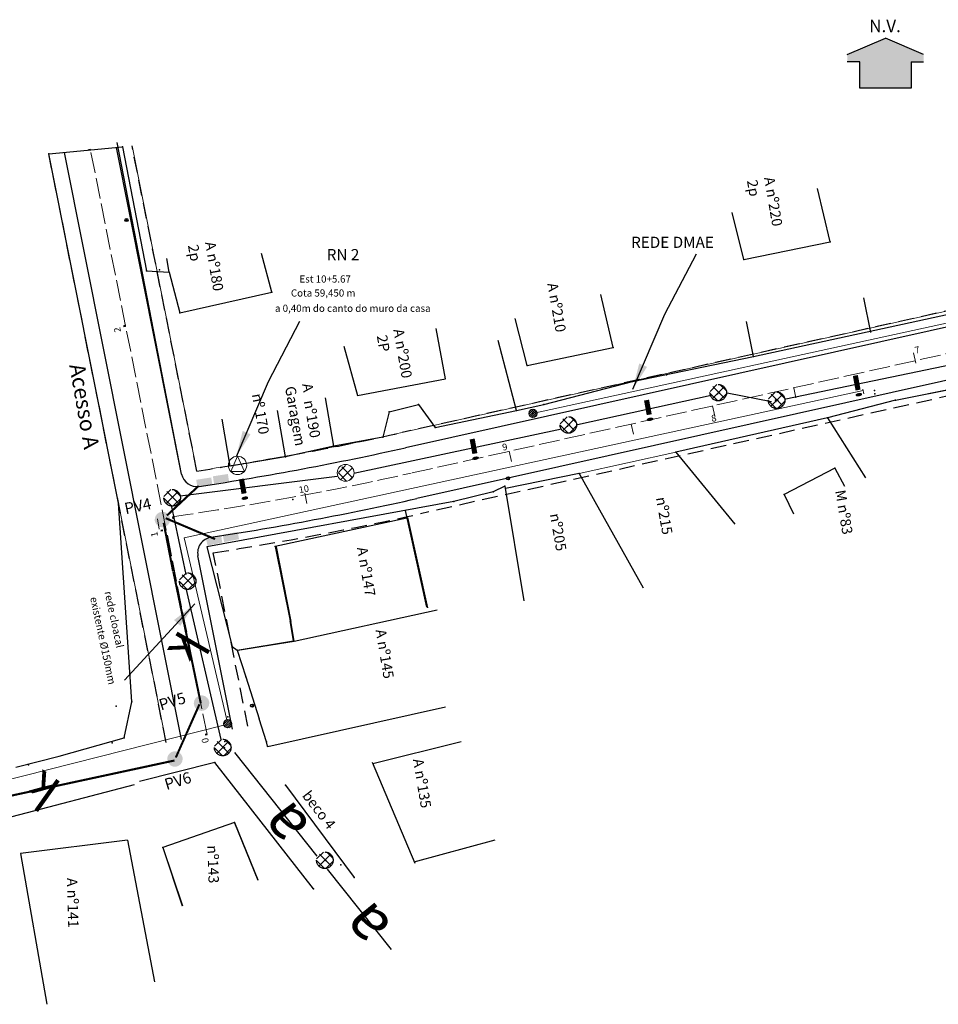
# Model space of a CAD drawing. Units: millimetres. Extents: x -3379 to -1363, y -6339 to -5449.
# Drawn here: x -3100 to -3012, y -6188 to -6093 of the extents above; entities that cross this region are included whole.
import ezdxf
from ezdxf.enums import TextEntityAlignment as Align

# ---------------------------------------------------------------- set-up
doc = ezdxf.new("R2010")
doc.units = ezdxf.units.MM
for name, pattern in [('ACAD_ISO03W100', [30, 12, -18]), ('DASHED2', [0.375, 0.25, -0.125]), ('LIN0', [0]), ('LIN1', [2.5, 2, -0.5])]:
    doc.linetypes.add(name, pattern=pattern)
doc.layers.get('0').update_dxf_attribs({"color": 8})
for name, color, linetype in [('agua', 3, 'A_LINE'), ('CASA', 7, 'Continuous'), ('ESGOTO', 7, 'ESGOTO'), ('GRADE', 8, 'GRADE'), ('muro', 8, 'MURO1'), ('PV - PROJETADO', 7, 'Continuous'), ('REDEENVELOPADA', 7, 'TRACKS'), ('TG', 7, 'LIN0')]:
    doc.layers.add(name, color=color, linetype=linetype)
for name, color, linetype, lineweight in [('ALINHAMENTO DE PROJETO', 8, 'DASHED2', 30), ('CERCA DE ARAME', 7, 'CERCA_ARAME', 9), ('CERCA DE TELA', 8, 'CERCA_ARAME', 9), ('COTAS', 7, 'Continuous', 9), ('Eixo PROJ', 7, 'DASHED2', 40), ('MEIO FIO PROJ', 8, 'Continuous', 30), ('PVCRT', 7, 'Continuous', 20), ('REDEAGUA', 7, 'A_LINE', 13), ('REDEPROJ', 7, 'Continuous', 9)]:
    doc.layers.add(name, color=color, linetype=linetype, lineweight=lineweight)
doc.styles.add('ETAS', font='symath.shx')
doc.styles.add('ROMANS', font='romans')
doc.styles.add('SANSSERIFBOLD', font='AVGARDN.TTF')
doc.styles.add('SETAS II', font='syastro.shx')
doc.styles.add('T.N.ROMANS', font='ARIAL.TTF')
doc.styles.add('WING', font='WINGDNG3.TTF')
doc.linetypes.add('A_LINE', pattern='A,0.25,-0.2,["A",Standard,S=0.1,R=0,X=-0.1,Y=-0.05],-0.25', length=0.7)
doc.linetypes.add('CERCA_ARAME', pattern='A,0.5,0,["X",Standard,S=0.1,R=0,X=-0.1,Y=-0.05],-0.00125', length=0.50125)
doc.linetypes.add('Econv_LINE', pattern='A,0.25,-0.2,["E",Standard,S=0.1,R=0,X=-0.1,Y=-0.05],-0.25', length=0.7)
doc.linetypes.add('ESGOTO', pattern='A,0.5,-0.2,["e",Standard,S=0.1,R=0,X=-0.1,Y=-0.05],-0.25', length=0.95)
doc.linetypes.add('GRADE', pattern='A,0.25,-0.1,[133,ltypeshp.shx,S=0.1,R=0,X=-0.1,Y=0],-0.1,1', length=1.45)
doc.linetypes.add('MURO1', pattern='A,0.5,0,["|",Standard,S=0.05,R=2,X=-0.1,Y=-0.05],-0.00125', length=0.50125)
doc.linetypes.add('TRACKS', pattern='A,0.15,[130,ltypeshp.shx,S=0.25,R=0,X=0,Y=0],0.15', length=0.3)
doc.dimstyles.new('ISO-25', dxfattribs={"dimtxt": 2.5, "dimasz": 2.5, "dimexe": 1.25, "dimexo": 0.625, "dimtad": 1, "dimtxsty": 'Standard', "dimcen": 2.5, "dimadec": 0, "dimazin": 0, "dimtfac": 1, "dimtmove": 0, "dimatfit": 3, "dimfxl": 0, "dimarcsym": 0})

# ---------------------------------------------------------------- blocks, each defined once
blk = doc.blocks.new('A$C45117FD3')
at = {"layer": 'REDEPROJ', "color": 7, "linetype": 'DASHED2', "ltscale": 5, "style": 'WING'}
blk.add_text('k', height=3.318, rotation=182.39009, dxfattribs=at).set_placement((1.99, 2.716), align=Align.MIDDLE_CENTER)

msp = doc.modelspace()

# ---------------------------------------------------------------- hatches: boundary and pattern name
at = {"linetype": 'Continuous'}
msp.add_hatch(color=7, dxfattribs=at).paths.add_polyline_path([(-3014.261, -6099.716), (-3014.261, -6097.196), (-3013.059, -6097.196), (-3013.059, -6096.477), (-3016.724, -6094.917), (-3020.388, -6096.477), (-3020.388, -6097.196), (-3019.187, -6097.196), (-3019.187, -6099.716)])
msp.add_hatch(color=7, dxfattribs=at).paths.add_polyline_path([(-3014.261, -6099.716), (-3014.261, -6097.196), (-3013.059, -6097.196), (-3013.059, -6096.477), (-3016.724, -6094.917), (-3020.388, -6096.477), (-3020.388, -6097.196), (-3019.187, -6097.196), (-3019.187, -6099.716)])
h = msp.add_hatch()
h.set_pattern_fill('ANSI31', scale=0.0448, style=0)
h.set_pattern_definition([(45, (-3015.5369, -9072.73414), (-0.1005788686, 0.1005788686), [])])
h.paths.add_polyline_path([(-3050.191, -6130.967, 1), (-3050.995, -6130.967, 1)])
h = msp.add_hatch()
h.set_pattern_fill('ANSI31', scale=0.0448, style=0)
h.set_pattern_definition([(45, (-3044.85505, -9102.54915), (-0.1005788686, 0.1005788686), [])])
h.paths.add_polyline_path([(-3079.509, -6160.782, 1), (-3080.313, -6160.782, 1)])
at = {"layer": 'REDEAGUA', "linetype": 'Continuous'}
h = msp.add_hatch(dxfattribs=at)
h.set_pattern_fill('ANSI37', scale=0.2, style=0)
h.set_pattern_definition([(45, (51.51375, 33.7649), (-0.449012806, 0.449012806), []), (135, (51.51375, 33.7649), (-0.449012806, -0.449012806), [])])
edge = h.paths.add_edge_path()
edge.add_arc((-3032.785, -6128.976), 0.795, 0, 360)
h = msp.add_hatch(dxfattribs=at)
h.set_pattern_fill('ANSI37', scale=0.2, style=0)
h.set_pattern_definition([(45, (57.1181, 33.0394), (-0.449012806, 0.449012806), []), (135, (57.1181, 33.0394), (-0.449012806, -0.449012806), [])])
edge = h.paths.add_edge_path()
edge.add_arc((-3027.181, -6129.701), 0.795, 0, 360)
h = msp.add_hatch(dxfattribs=at)
h.set_pattern_fill('ANSI37', scale=0.2, style=0)
h.set_pattern_definition([(45, (37.11267, 30.6674), (-0.449012806, 0.449012806), []), (135, (37.11267, 30.6674), (-0.449012806, -0.449012806), [])])
edge = h.paths.add_edge_path()
edge.add_arc((-3047.187, -6132.073), 0.795, 0, 360)
h = msp.add_hatch(dxfattribs=at)
h.set_pattern_fill('ANSI37', scale=0.2, style=0)
h.set_pattern_definition([(45, (4.20376, 0.8895), (-0.449012806, 0.449012806), []), (135, (4.20376, 0.8895), (-0.449012806, -0.449012806), [])])
edge = h.paths.add_edge_path()
edge.add_arc((-3068.533, -6136.724), 0.745, 0, 360)
h = msp.add_hatch(dxfattribs=at)
h.set_pattern_fill('ANSI37', scale=0.2, style=0)
h.set_pattern_definition([(45, (-0.95346, 23.6707), (-0.449012806, 0.449012806), []), (135, (-0.95346, 23.6707), (-0.449012806, -0.449012806), [])])
edge = h.paths.add_edge_path()
edge.add_arc((-3085.253, -6139.07), 0.795, 0, 360)
h = msp.add_hatch(dxfattribs=at)
h.set_pattern_fill('ANSI37', scale=0.2, style=0)
h.set_pattern_definition([(45, (0.53175, 15.6636), (-0.449012806, 0.449012806), []), (135, (0.53175, 15.6636), (-0.449012806, -0.449012806), [])])
edge = h.paths.add_edge_path()
edge.add_arc((-3083.768, -6147.077), 0.795, 0, 360)
h = msp.add_hatch(dxfattribs=at)
h.set_pattern_fill('ANSI37', scale=0.2, style=0)
h.set_pattern_definition([(45, (3.9059, -0.32365), (-0.449012806, 0.449012806), []), (135, (3.9059, -0.32365), (-0.449012806, -0.449012806), [])])
edge = h.paths.add_edge_path()
edge.add_arc((-3080.393, -6163.064), 0.795, 0, 360)
h = msp.add_hatch(dxfattribs=at)
h.set_pattern_fill('ANSI37', scale=0.2, style=0)
h.set_pattern_definition([(45, (13.7147, -11.15075), (-0.449012806, 0.449012806), []), (135, (13.7147, -11.15075), (-0.449012806, -0.449012806), [])])
edge = h.paths.add_edge_path()
edge.add_arc((-3070.585, -6173.891), 0.795, 0, 360)
at = {"layer": 'REDEPROJ'}
for points in [[(-3081.499, -6137.118), (-3082.94, -6137.342), (-3082.831, -6138.041), (-3081.545, -6137.841, 0.000132), (-3081.391, -6137.812)], [(-3079.897, -6136.784), (-3081.338, -6137.008), (-3081.229, -6137.708), (-3079.943, -6137.508, 0.000132), (-3079.789, -6137.479)], [(-3080.392, -6142.633), (-3080.256, -6143.328), (-3078.825, -6143.048), (-3078.961, -6142.353)], [(-3081.994, -6142.966), (-3081.858, -6143.661), (-3080.427, -6143.381), (-3080.563, -6142.686)]]:
    msp.add_hatch(color=7, dxfattribs=at).paths.add_polyline_path(points)
h = msp.add_hatch(color=7, dxfattribs=at)
h.paths.add_polyline_path([(-3086.927, -6141.161, 0.045952), (-3086.915, -6141.297, 0.001241), (-3085.451, -6141.023, 0.910998)])
h.paths.add_polyline_path([(-3086.183, -6141.161, -0.00062), (-3086.915, -6141.297, 0.414577), (-3086.046, -6141.893)])
h.paths.add_polyline_path([(-3085.438, -6141.161, 0.046573), (-3085.451, -6141.023, -0.00062), (-3086.183, -6141.161), (-3086.046, -6141.893, 0.361033)])
h = msp.add_hatch(color=7, dxfattribs=at)
h.paths.add_polyline_path([(-3083.172, -6158.798, 0.045952), (-3083.16, -6158.934, 0.001241), (-3081.696, -6158.66, 0.910998)])
h.paths.add_polyline_path([(-3082.428, -6158.798, -0.00062), (-3083.16, -6158.934, 0.414577), (-3082.291, -6159.53)])
h.paths.add_polyline_path([(-3081.683, -6158.798, 0.046573), (-3081.696, -6158.66, -0.00062), (-3082.428, -6158.798), (-3082.291, -6159.53, 0.361033)])
h = msp.add_hatch(color=7, dxfattribs=at)
h.paths.add_polyline_path([(-3085.729, -6164.163, 0.045952), (-3085.716, -6164.299, 0.001241), (-3084.253, -6164.025, 0.910998)])
h.paths.add_polyline_path([(-3084.984, -6164.163, -0.00062), (-3085.716, -6164.299, 0.414577), (-3084.847, -6164.895)])
h.paths.add_polyline_path([(-3084.24, -6164.163, 0.046573), (-3084.253, -6164.025, -0.00062), (-3084.984, -6164.163), (-3084.847, -6164.895, 0.361033)])

# ---------------------------------------------------------------- linework, layer by layer
at = {"color": 7, "linetype": 'Continuous'}
for p, q in [((-3020.388, -6096.477), (-3016.724, -6094.917)), ((-3020.388, -6096.477), (-3016.724, -6094.917)), ((-3013.059, -6096.477), (-3016.724, -6094.917)), ((-3013.059, -6096.477), (-3016.724, -6094.917)), ((-3019.187, -6097.196), (-3020.388, -6097.196)), ((-3019.187, -6097.196), (-3020.388, -6097.196)), ((-3014.261, -6097.196), (-3013.059, -6097.196)), ((-3014.261, -6097.196), (-3013.059, -6097.196))]:
    msp.add_line(p, q, dxfattribs=at)
at = {"color": 7}
for p, q in [((-3022.036, -6114.475), (-3023.248, -6109.365)), ((-3022.036, -6114.475), (-3023.248, -6109.365)), ((-3030.327, -6116.183), (-3031.455, -6111.681)), ((-3030.327, -6116.183), (-3031.455, -6111.681)), ((-3030.327, -6116.183), (-3022.036, -6114.475)), ((-3030.327, -6116.183), (-3022.036, -6114.475)), ((-3075.688, -6119.32), (-3076.663, -6115.594)), ((-3075.688, -6119.32), (-3076.663, -6115.594)), ((-3085.543, -6117.389), (-3085.753, -6116.094)), ((-3085.543, -6117.389), (-3085.753, -6116.094)), ((-3085.543, -6117.389), (-3084.511, -6121.301)), ((-3085.543, -6117.389), (-3084.511, -6121.301)), ((-3084.511, -6121.301), (-3075.688, -6119.32)), ((-3084.511, -6121.301), (-3075.688, -6119.32)), ((-3042.865, -6124.648), (-3044.077, -6119.538)), ((-3042.865, -6124.648), (-3044.077, -6119.538)), ((-3051.156, -6126.356), (-3052.284, -6121.854)), ((-3051.156, -6126.356), (-3052.284, -6121.854)), ((-3058.995, -6127.633), (-3059.901, -6122.804)), ((-3058.995, -6127.633), (-3059.901, -6122.804)), ((-3068.763, -6124.514), (-3067.454, -6129.242)), ((-3068.763, -6124.514), (-3067.454, -6129.242)), ((-3051.156, -6126.356), (-3042.865, -6124.648)), ((-3051.156, -6126.356), (-3042.865, -6124.648)), ((-3067.454, -6129.242), (-3058.995, -6127.633)), ((-3067.454, -6129.242), (-3058.995, -6127.633)), ((-3069.706, -6134.115), (-3070.529, -6129.454)), ((-3069.706, -6134.115), (-3070.529, -6129.454)), ((-3074.363, -6135.122), (-3075.121, -6130.675)), ((-3074.363, -6135.122), (-3075.121, -6130.675)), ((-3079.686, -6136.03), (-3080.453, -6131.53)), ((-3079.686, -6136.03), (-3080.453, -6131.53)), ((-3022.3, -6131.387), (-3018.623, -6137.144)), ((-3036.86, -6134.702), (-3031.192, -6141.6)), ((-3021.586, -6136.226), (-3026.459, -6138.761)), ((-3021.586, -6136.226), (-3026.459, -6138.761)), ((-3046.137, -6136.75), (-3053.238, -6138.19)), ((-3046.137, -6136.75), (-3040.013, -6147.728)), ((-3053.274, -6137.968), (-3051.45, -6148.977)), ((-3053.274, -6137.968), (-3051.45, -6148.977)), ((-3062.874, -6140.294), (-3060.812, -6149.57)), ((-3062.696, -6141.015), (-3075.346, -6143.75)), ((-3062.696, -6141.015), (-3075.346, -6143.75)), ((-3062.886, -6140.921), (-3062.741, -6140.896)), ((-3062.886, -6140.921), (-3062.741, -6140.896)), ((-3062.633, -6140.976), (-3060.733, -6149.656)), ((-3075.346, -6143.75), (-3073.922, -6150.906)), ((-3075.346, -6143.75), (-3073.922, -6150.906)), ((-3075.248, -6143.787), (-3073.848, -6150.947)), ((-3073.531, -6152.844), (-3059.789, -6149.83)), ((-3073.598, -6152.801), (-3073.922, -6150.906)), ((-3073.598, -6152.801), (-3073.922, -6150.906)), ((-3073.531, -6152.844), (-3073.848, -6150.947)), ((-3076.072, -6162.955), (-3058.988, -6159.138)), ((-3065.962, -6164.605), (-3057.488, -6162.475)), ((-3066.02, -6164.466), (-3061.947, -6174.172)), ((-3079.255, -6170.264), (-3086.138, -6172.676)), ((-3079.255, -6170.264), (-3086.138, -6172.676)), ((-3079.255, -6170.264), (-3077.017, -6175.758)), ((-3079.255, -6170.264), (-3077.017, -6175.758)), ((-3079.247, -6170.288), (-3077.028, -6175.789)), ((-3089.53, -6171.955), (-3099.819, -6173.244)), ((-3089.53, -6171.955), (-3086.941, -6185.585)), ((-3061.997, -6174.051), (-3054.21, -6171.935)), ((-3099.819, -6173.244), (-3097.305, -6187.73)), ((-3086.138, -6172.676), (-3084.274, -6178.278)), ((-3086.138, -6172.676), (-3084.293, -6178.284)), ((-3086.138, -6172.676), (-3084.274, -6178.278))]:
    msp.add_line(p, q, dxfattribs=at)
at = {"color": 7, "linetype": 'ACAD_ISO03W100'}
for p, q in [((-3021.586, -6136.226), (-3020.668, -6137.94)), ((-3021.586, -6136.226), (-3020.668, -6137.94)), ((-3026.459, -6138.761), (-3025.566, -6140.6)), ((-3026.459, -6138.761), (-3025.566, -6140.6))]:
    msp.add_line(p, q, dxfattribs=at)
at = {"color": 7, "linetype": 'Continuous'}
msp.add_lwpolyline([(-3014.261, -6097.196), (-3014.261, -6099.716), (-3019.187, -6099.716), (-3019.187, -6097.196)], dxfattribs=at)
msp.add_lwpolyline([(-3014.261, -6097.196), (-3014.261, -6099.716), (-3019.187, -6099.716), (-3019.187, -6097.196)], dxfattribs=at)
at = {"color": 7}
for centre in [(-3089.642, -6112.387), (-3052.98, -6137.197), (-3077.578, -6159.043)]:
    msp.add_circle(centre, 0.15, dxfattribs=at)
for p in [(-3090.01, -6105.349), (-3090.01, -6105.349), (-3097.107, -6106.031), (-3097.107, -6106.031), (-3089.642, -6112.387), (-3022.036, -6114.475), (-3022.036, -6114.475), (-3030.327, -6116.183), (-3030.327, -6116.183), (-3087.725, -6117.264), (-3085.543, -6117.389), (-3085.543, -6117.389), (-3075.688, -6119.32), (-3075.688, -6119.32), (-3084.511, -6121.301), (-3084.511, -6121.301), (-3042.865, -6124.648), (-3042.865, -6124.648), (-3029.383, -6125.484), (-3029.383, -6125.484), (-3051.156, -6126.356), (-3051.156, -6126.356), (-3041.014, -6127.893), (-3041.014, -6127.893), (-3037.744, -6127.254), (-3037.744, -6127.254), (-3032.853, -6129.089), (-3032.68, -6129.011), (-3017.784, -6128.781), (-3017.747, -6129.091), (-3027.291, -6129.699), (-3027.248, -6129.815), (-3027.076, -6129.737), (-3015.743, -6129.681), (-3015.743, -6129.681), (-3064.413, -6130.828), (-3061.593, -6130.114), (-3052.171, -6130.699), (-3050.593, -6130.967), (-3049.552, -6130.11), (-3022.3, -6131.387), (-3022.3, -6131.387), (-3059.98, -6132.314), (-3059.98, -6132.314), (-3047.254, -6132.187), (-3047.082, -6132.109), (-3065.004, -6133.252), (-3065.004, -6133.252), (-3069.706, -6134.115), (-3069.706, -6134.115), (-3036.86, -6134.702), (-3036.86, -6134.702), (-3074.363, -6135.122), (-3074.363, -6135.122), (-3074.363, -6135.122), (-3074.363, -6135.122), (-3021.586, -6136.226), (-3021.586, -6136.226), (-3052.98, -6137.197), (-3046.137, -6136.75), (-3046.137, -6136.75), (-3053.274, -6137.968), (-3053.274, -6137.968), (-3073.661, -6139.241), (-3058.188, -6139.434), (-3026.459, -6138.761), (-3026.459, -6138.761), (-3088.309, -6140.036), (-3085.754, -6139.651), (-3062.696, -6141.015), (-3062.696, -6141.015), (-3075.346, -6143.75), (-3075.346, -6143.75), (-3079.48, -6153.362), (-3079.48, -6153.362), (-3078.997, -6153.695), (-3078.18, -6156.285), (-3090.633, -6159.099), (-3089.112, -6158.687), (-3077.578, -6159.043), (-3079.911, -6160.11), (-3076.886, -6160.304), (-3089.875, -6162.124), (-3091.013, -6162.599), (-3080.217, -6163.091), (-3080.179, -6162.469), (-3076.192, -6162.529), (-3076.105, -6162.92), (-3099.058, -6164.725), (-3081.159, -6164.513), (-3081.159, -6164.513), (-3074.36, -6166.67), (-3074.36, -6166.67), (-3079.255, -6170.264), (-3079.255, -6170.264), (-3086.138, -6172.676), (-3086.138, -6172.676), (-3086.138, -6172.676), (-3070.479, -6173.927), (-3069.046, -6174.346), (-3067.762, -6175.558), (-3071.677, -6176.631), (-3071.677, -6176.631)]:
    msp.add_point(p, dxfattribs=at)
at = {"layer": 'agua', "color": 7, "linetype": 'DASHED2', "ltscale": 10}
for centre in [(-3032.785, -6128.976), (-3027.181, -6129.701), (-3047.187, -6132.073), (-3085.253, -6139.07), (-3083.768, -6147.077), (-3080.393, -6163.064), (-3070.585, -6173.891)]:
    msp.add_circle(centre, 0.795, dxfattribs=at)
at = {"layer": 'ALINHAMENTO DE PROJETO', "color": 7, "ltscale": 6, "flags": 128}
for points in [[(-3082.869, -6136.499), (-3089.103, -6105.261)], [(-3085.822, -6162.584), (-3097.107, -6106.031)], [(-2985.465, -6115.473), (-3063.146, -6132.797)], [(-2983.723, -6123.281), (-3061.405, -6140.606)], [(-3077.977, -6161.019), (-3081.302, -6144.352)]]:
    msp.add_lwpolyline(points, dxfattribs=at)
at = {"layer": 'ALINHAMENTO DE PROJETO', "color": 7, "ltscale": 6}
for radius, start in [(296, 278.68743), (304, 278.75583)]:
    msp.add_arc((-3127.578, -5843.895), radius, start, 282.5726, dxfattribs=at)
at = {"layer": 'CASA', "color": 7}
for p, q in [((-3015.743, -6129.681), (-2990.617, -6124.676)), ((-3022.3, -6131.387), (-3036.86, -6134.702)), ((-3036.86, -6134.702), (-3031.192, -6141.6))]:
    msp.add_line(p, q, dxfattribs=at)
at = {"layer": 'CERCA DE ARAME', "color": 7, "linetype": 'CERCA_ARAME', "ltscale": 10}
msp.add_line((-3074.363, -6135.122), (-3079.686, -6136.03), dxfattribs=at)
at = {"layer": 'CERCA DE TELA', "color": 7, "ltscale": 5}
msp.add_line((-3036.86, -6134.702), (-3046.137, -6136.75), dxfattribs=at)
at = {"layer": 'COTAS', "color": 7, "linetype": 'LIN1'}
msp.add_line((-2984.594, -6119.377), (-3062.275, -6136.702), dxfattribs=at)
at = {"layer": 'COTAS', "color": 7, "linetype": 'LIN0'}
for p, q in [((-3014.018, -6125.154), (-3013.8, -6126.13)), ((-3025.533, -6128.507), (-3025.315, -6129.483)), ((-3033.341, -6130.248), (-3033.123, -6131.224)), ((-3033.341, -6130.248), (-3033.123, -6131.224)), ((-3041.149, -6131.99), (-3040.931, -6132.966)), ((-3052.861, -6134.602), (-3052.643, -6135.578)), ((-3052.861, -6134.602), (-3052.643, -6135.578)), ((-3072.489, -6138.639), (-3072.305, -6139.622)), ((-3086.649, -6141.094), (-3086.508, -6142.084))]:
    msp.add_line(p, q, dxfattribs=at)
at = {"layer": 'COTAS', "color": 7, "linetype": 'LIN1', "flags": 128}
msp.add_lwpolyline([(-3081.899, -6161.801), (-3093.105, -6105.646)], dxfattribs=at)
at = {"layer": 'COTAS', "color": 7, "linetype": 'LIN1'}
msp.add_arc((-3127.578, -5843.895), 300, 278.11917, 282.5726, dxfattribs=at)
at = {"layer": 'Eixo PROJ', "color": 7, "ltscale": 7}
for p, q in [((-3093.105, -6105.646), (-3093.301, -6105.685)), ((-3093.105, -6105.646), (-3093.301, -6105.685)), ((-3089.727, -6122.575), (-3089.923, -6122.614)), ((-3089.727, -6122.575), (-3089.923, -6122.614)), ((-3089.703, -6122.561), (-3089.899, -6122.6)), ((-3086.139, -6142.21), (-3086.335, -6142.249)), ((-3085.813, -6142.188), (-3086.009, -6142.227)), ((-3085.813, -6142.188), (-3086.009, -6142.227)), ((-3081.899, -6161.801), (-3082.095, -6161.84)), ((-3081.899, -6161.801), (-3082.095, -6161.84))]:
    msp.add_line(p, q, dxfattribs=at)
at = {"layer": 'ESGOTO', "color": 7, "linetype": 'Econv_LINE', "ltscale": 10}
for p, q in [((-3026.299, -6129.567), (-2994.262, -6122.935)), ((-3031.932, -6128.975), (-3027.678, -6129.816)), ((-3046.302, -6132.046), (-3033.465, -6129.223)), ((-3067.782, -6136.692), (-3047.835, -6132.442)), ((-3084.477, -6138.898), (-3069.414, -6136.989)), ((-3085.353, -6139.793), (-3083.954, -6146.434)), ((-3083.943, -6147.766), (-3080.572, -6162.288)), ((-3079.277, -6163.537), (-3071.36, -6173.49))]:
    msp.add_line(p, q, dxfattribs=at)
at = {"layer": 'ESGOTO', "color": 7, "linetype": 'Econv_LINE', "ltscale": 3}
msp.add_line((-3070.371, -6174.734), (-3064.218, -6182.467), dxfattribs=at)
at = {"layer": 'GRADE', "color": 7}
for p, q in [((-3041.014, -6127.893), (-3029.383, -6125.484)), ((-3049.552, -6130.11), (-3041.014, -6127.893)), ((-3052.171, -6130.699), (-3049.552, -6130.11)), ((-3081.934, -6143.788), (-3079.48, -6153.362)), ((-3078.997, -6153.695), (-3078.18, -6156.285)), ((-3076.192, -6162.529), (-3076.886, -6160.304))]:
    msp.add_line(p, q, dxfattribs=at)
at = {"layer": 'MEIO FIO PROJ', "color": 7, "ltscale": 5}
msp.add_line((-3084.34, -6136.793), (-3090.545, -6104.957), dxfattribs=at)
at = {"layer": 'MEIO FIO PROJ', "color": 7, "ltscale": 5, "flags": 128}
for points in [[(-3084.34, -6136.793), (-3090.603, -6105.406)], [(-3084.351, -6162.291), (-3095.606, -6105.887)], [(-3084.351, -6162.291), (-3095.606, -6105.887)], [(-2985.138, -6116.937), (-3062.82, -6134.261)], [(-2985.138, -6116.937), (-3062.82, -6134.261)], [(-2984.05, -6121.817), (-3061.731, -6139.142)], [(-2984.05, -6121.817), (-3061.731, -6139.142)], [(-3079.448, -6161.312), (-3082.773, -6144.646)], [(-3079.448, -6161.312), (-3082.773, -6144.646)]]:
    msp.add_lwpolyline(points, dxfattribs=at)
at = {"layer": 'MEIO FIO PROJ', "color": 7, "ltscale": 5}
for centre, radius, start, end in [((-3127.578, -5843.895), 297.5, 278.68743, 282.5726), ((-3127.578, -5843.895), 297.5, 278.68743, 282.5726), ((-3082.869, -6136.499), 1.5, 191.28482, 278.68743), ((-3082.869, -6136.499), 1.5, 191.28482, 278.68743), ((-3127.578, -5843.895), 302.5, 278.75583, 282.5726), ((-3127.578, -5843.895), 302.5, 278.75583, 282.5726), ((-3081.302, -6144.352), 1.5, 98.75583, 191.28482), ((-3081.302, -6144.352), 1.5, 98.75583, 191.28482)]:
    msp.add_arc(centre, radius, start, end, dxfattribs=at)
at = {"layer": 'muro', "color": 7, "ltscale": 8}
for p, q in [((-3097.107, -6106.031), (-3090.01, -6105.349)), ((-3090.01, -6105.349), (-3087.725, -6117.264)), ((-3090.41, -6139.593), (-3097.107, -6106.031)), ((-3087.725, -6117.264), (-3085.543, -6117.389)), ((-3029.383, -6125.484), (-2991.387, -6117.249)), ((-3015.743, -6129.681), (-3022.3, -6131.387)), ((-3064.413, -6130.828), (-3065.004, -6133.252)), ((-3064.413, -6130.828), (-3061.593, -6130.114)), ((-3061.593, -6130.114), (-3059.98, -6132.314)), ((-3059.98, -6132.314), (-3052.171, -6130.699)), ((-3065.004, -6133.252), (-3069.706, -6134.115)), ((-3069.706, -6134.115), (-3074.363, -6135.122)), ((-3054.423, -6138.488), (-3058.188, -6139.434)), ((-3053.274, -6137.968), (-3054.423, -6138.488)), ((-3058.188, -6139.434), (-3081.934, -6143.788)), ((-3089.112, -6158.687), (-3090.41, -6139.593)), ((-3079.48, -6153.362), (-3078.997, -6153.695)), ((-3078.18, -6156.285), (-3076.886, -6160.304)), ((-3076.105, -6162.92), (-3076.192, -6162.529))]:
    msp.add_line(p, q, dxfattribs=at)
at = {"layer": 'muro', "color": 7}
for p, q in [((-3018.113, -6123.197), (-3018.792, -6119.851)), ((-3029.383, -6125.484), (-3030.062, -6122.138)), ((-3052.171, -6130.699), (-3053.936, -6123.968)), ((-3022.3, -6131.387), (-3018.623, -6137.144)), ((-3046.137, -6136.75), (-3040.013, -6147.728)), ((-3078.997, -6153.695), (-3073.598, -6152.801)), ((-3078.932, -6153.72), (-3073.531, -6152.844)), ((-3081.159, -6164.513), (-3088.378, -6166.322)), ((-3081.159, -6164.513), (-3088.378, -6166.322)), ((-3071.677, -6176.631), (-3081.159, -6164.513)), ((-3071.677, -6176.631), (-3081.159, -6164.513)), ((-3074.36, -6166.67), (-3067.762, -6175.558)), ((-3074.36, -6166.67), (-3067.762, -6175.558))]:
    msp.add_line(p, q, dxfattribs=at)
at = {"layer": 'muro', "color": 7, "linetype": 'Continuous'}
msp.add_line((-3088.914, -6166.65), (-3100.66, -6169.714), dxfattribs=at)
at = {"layer": 'muro', "color": 7, "ltscale": 8}
msp.add_lwpolyline([(-3096.097, -6163.886), (-3089.875, -6162.124), (-3089.112, -6158.687)], dxfattribs=at)
at = {"layer": 'muro', "color": 7, "linetype": 'Continuous'}
msp.add_lwpolyline([(-3100.266, -6164.941), (-3096.097, -6163.886)], dxfattribs=at)
at = {"layer": 'muro', "color": 7}
msp.add_point((-3086.473, -6117.172), dxfattribs=at)
at = {"layer": 'muro', "color": 7, "ltscale": 8}
for p in [(-3086.473, -6117.172), (-3054.423, -6138.488), (-3054.423, -6138.488)]:
    msp.add_point(p, dxfattribs=at)
at = {"layer": 'PVCRT', "color": 7}
for p, q in [((-3017.784, -6128.781), (-3017.784, -6128.781)), ((-3050.593, -6130.967), (-3050.593, -6130.967)), ((-3085.754, -6139.651), (-3085.754, -6139.651))]:
    msp.add_line(p, q, dxfattribs=at)
for centre in [(-3050.593, -6130.967), (-3079.911, -6160.782)]:
    msp.add_circle(centre, 0.402, dxfattribs=at)
at = {"layer": 'REDEAGUA', "color": 7, "linetype": 'A_LINE', "ltscale": 8}
for p, q in [((-3050.618, -6130.967), (-2981.514, -6115.869)), ((-3084.102, -6142.932), (-3079.999, -6160.39))]:
    msp.add_line(p, q, dxfattribs=at)
at = {"layer": 'REDEAGUA', "color": 7, "linetype": 'A_LINE', "lineweight": 13, "ltscale": 8}
msp.add_line((-3084.102, -6142.932), (-3018.846, -6128.76), dxfattribs=at)
at = {"layer": 'REDEAGUA', "color": 7, "linetype": 'A_LINE'}
msp.add_line((-3018.9, -6128.622), (-3018.804, -6129.07), dxfattribs=at)
at = {"layer": 'REDEAGUA', "color": 7, "linetype": 'A_LINE', "ltscale": 8}
msp.add_lwpolyline([(-3130.642, -6173.661), (-3080.29, -6160.917)], dxfattribs=at)
at = {"layer": 'REDEENVELOPADA', "color": 7, "linetype": 'TRACKS', "lineweight": 30, "ltscale": 5, "const_width": 0.2}
for points in [[(-3082.71, -6137.933), (-3085.752, -6140.769)], [(-3085.172, -6146.111), (-3086.068, -6141.475)], [(-3085.874, -6141.033), (-3081.128, -6143.039)], [(-3082.629, -6158.911), (-3084.9, -6164.023)]]:
    msp.add_lwpolyline(points, dxfattribs=at)
at = {"layer": 'REDEPROJ', "color": 7, "linetype": 'Continuous', "lineweight": 13}
for p, q in [((-3015.743, -6129.681), (-2990.617, -6124.676)), ((-3015.743, -6129.681), (-3022.3, -6131.387)), ((-3022.3, -6131.387), (-3036.86, -6134.702)), ((-3036.86, -6134.702), (-3046.137, -6136.75)), ((-3046.137, -6136.75), (-3053.238, -6138.19))]:
    msp.add_line(p, q, dxfattribs=at)
at = {"layer": 'REDEPROJ', "color": 7}
for p, q in [((-3017.784, -6128.781), (-3017.784, -6128.781)), ((-3050.593, -6130.967), (-3050.593, -6130.967)), ((-3085.754, -6139.651), (-3085.754, -6139.651))]:
    msp.add_line(p, q, dxfattribs=at)
at = {"layer": 'REDEPROJ', "color": 7, "linetype": 'Continuous', "lineweight": 13, "flags": 128}
for points in [[(-3084.34, -6136.793), (-3090.603, -6105.406)], [(-3082.869, -6136.499), (-3089.103, -6105.261)], [(-3085.822, -6162.584), (-3097.107, -6106.031)], [(-2985.465, -6115.473), (-3063.146, -6132.797)]]:
    msp.add_lwpolyline(points, dxfattribs=at)
at = {"layer": 'REDEPROJ', "color": 7}
msp.add_lwpolyline([(-3079.626, -6136.545), (-3078.97, -6135.078), (-3078.315, -6136.545), (-3079.626, -6136.545)], dxfattribs=at)
at = {"layer": 'REDEPROJ', "color": 7, "const_width": 0.2}
msp.add_lwpolyline([(-3085.144, -6146.137), (-3082.502, -6158.808)], dxfattribs=at)
at = {"layer": 'REDEPROJ', "color": 7, "linetype": 'Continuous', "const_width": 0.2}
msp.add_lwpolyline([(-3085.033, -6164.309), (-3101.903, -6167.943)], dxfattribs=at)
at = {"layer": 'REDEPROJ', "color": 7}
msp.add_circle((-3078.97, -6135.958), 0.88, dxfattribs=at)
at = {"layer": 'REDEPROJ', "color": 7, "linetype": 'Continuous'}
msp.add_circle((-3068.587, -6136.67), 0.81, dxfattribs=at)
at = {"layer": 'REDEPROJ', "color": 7, "linetype": 'Continuous', "lineweight": 13}
msp.add_arc((-3127.578, -5843.895), 296, 278.68743, 282.5726, dxfattribs=at)
at = {"layer": 'TG', "color": 7, "linetype": 'LIN0'}
msp.add_line((-3085.209, -6140.888), (-3085.18, -6141.086), dxfattribs=at)
msp.add_line((-3085.209, -6140.888), (-3085.18, -6141.086), dxfattribs=at)

# ---------------------------------------------------------------- block references
at = {"layer": 'REDEPROJ', "color": 7, "rotation": 57.61212926288021}
msp.add_blockref('A$C45117FD3', (-3082.485, -6156.62), dxfattribs=at)

# ---------------------------------------------------------------- texts
at = {"color": 7, "style": 'SANSSERIFBOLD'}
msp.add_text('N.V.', height=1.2, rotation=0.00009, dxfattribs=at).set_placement((-3018.281, -6094.344))
msp.add_text('N.V.', height=1.2, rotation=0.00009, dxfattribs=at).set_placement((-3018.281, -6094.344))
at = {"color": 7}
for s, p in [('nº 170', (-3077.595, -6129.143)), ('nº190', (-3072.612, -6129.787)), ('nº190', (-3072.612, -6129.787))]:
    msp.add_text(s, height=1, rotation=280, dxfattribs=at).set_placement(p)
at = {"color": 7, "attachment_point": 1}
for s, insert, char_height, width, rotation in [('{\\fArial|b0|i0|c0|p34;A nº220\\P2p}', (-3027.403, -6108.167), 1, 7.2653, 279.67739), ('{\\fArial|b0|i0|c0|p34;A nº220\\P2p}', (-3027.403, -6108.167), 1, 7.2653, 279.67739), ('{\\fArial|b0|i0|c0|p34;A nº180\\P2p}', (-3081.109, -6114.387), 1, 6.0087, 279.67739), ('{\\fArial|b0|i0|c0|p34;A nº180\\P2p}', (-3081.109, -6114.387), 1, 6.0087, 279.67739), ('{\\fArial|b0|i0|c0|p34;A nº210}', (-3048.232, -6118.34), 1, 7.2653, 280), ('{\\fArial|b0|i0|c0|p34;A nº210}', (-3048.232, -6118.34), 1, 7.2653, 280), ('{\\fArial|b0|i0|c0|p34;A nº200\\P} 2P', (-3063.023, -6122.76), 1, 5.7032, 280), ('{\\fArial|b0|i0|c0|p34;A nº200\\P} 2P', (-3063.023, -6122.76), 1, 5.7032, 280), ('{\\fArial|b0|i0|c0|p34;Acesso A}', (-3093.666, -6126.077), 1.5, 30.9676, 280), ('{\\fArial|b0|i0|c0|p34;A Garagem}', (-3071.785, -6127.99), 1, 4.94348, 280), ('{\\fArial|b0|i0|c0|p34;M nº83}', (-3020.577, -6138.238), 1, 4.9988, 279.67739), ('{\\fArial|b0|i0|c0|p34;M nº83}', (-3020.577, -6138.238), 1, 4.9988, 279.67739), ('{\\fArial|b0|i0|c0|p34; nº215}', (-3037.847, -6138.609), 1, 4.9435, 280), ('{\\fArial|b0|i0|c0|p34; nº215}', (-3037.847, -6138.609), 1, 4.9435, 280), ('{\\fArial|b0|i0|c0|p34; nº205}', (-3048.038, -6140.183), 1, 4.94348, 280), ('{\\fArial|b0|i0|c0|p34; nº205}', (-3048.038, -6140.183), 1, 4.94348, 280), ('{\\fArial|b0|i0|c0|p34;A nº147}', (-3066.51, -6143.717), 1, 8.4595, 279.67739), ('{\\fArial|b0|i0|c0|p34;A nº147}', (-3066.51, -6143.717), 1, 8.4595, 279.67739), ('{\\fArial|b0|i0|c0|p34;A nº145}', (-3064.725, -6151.622), 1, 8.4595, 279.48272), ('{\\fArial|b0|i0|c0|p34;A nº135}', (-3061.14, -6164.053), 1, 8.4595, 279.48272), ('{\\fArial|b0|i0|c0|p34;beco 4}', (-3072.023, -6167.087), 1, 8.4595, 307.48272), ('{\\fArial|b0|i0|c0|p34;nº143}', (-3080.878, -6172.432), 1, 8.4595, 272), ('{\\fArial|b0|i0|c0|p34;A nº141}', (-3094.365, -6175.569), 1, 8.4595, 271.55526)]:
    msp.add_mtext(s, dxfattribs=dict(at, insert=insert, char_height=char_height, width=width, rotation=rotation))
at = {"layer": 'ESGOTO', "color": 7, "linetype": 'Continuous'}
for s, p in [('existente Ø150mm', (-3093.134, -6148.675)), ('rede cloacal ', (-3091.754, -6148.123))]:
    msp.add_text(s, height=0.71885, rotation=281.99461, dxfattribs=at).set_placement(p)
at = {"layer": 'PV - PROJETADO', "color": 7}
for s, height, rotation, style, p in [('PV4', 1.08, 11.64237, 'T.N.ROMANS', (-3088.522, -6139.998)), ('PV5', 1.08, 16.84185, 'T.N.ROMANS', (-3085.2, -6158.753)), ('PV6', 1.08, 16.84185, 'T.N.ROMANS', (-3084.665, -6166.393)), ('a', 4.32, 126.57136, 'ETAS', (-3074.163, -6170.225)), ('a', 4.32, 128.73071, 'ETAS', (-3066.322, -6179.893))]:
    msp.add_text(s, height=height, rotation=rotation, dxfattribs=dict(at, style=style)).set_placement(p, align=Align.MIDDLE)
at = {"layer": 'REDEPROJ', "color": 7, "style": 'ROMANS'}
for s, height, p in [('REDE DMAE', 1.075, (-3041.159, -6115.066, 126.897)), ('RN 2', 1.075, (-3070.405, -6116.252, 126.897)), ('Est 10+5.67', 0.688, (-3073.022, -6118.398, 126.897)), ('Cota 59,450 m', 0.688, (-3073.844, -6119.742, 126.897)), ('a 0,40m do canto do muro da casa ', 0.688, (-3075.375, -6121.211, 81.214))]:
    msp.add_text(s, height=height, dxfattribs=at).set_placement(p)
at = {"layer": 'REDEPROJ', "color": 7, "linetype": 'DASHED2', "ltscale": 5, "style": 'WING'}
msp.add_text('k', height=3.318, rotation=144.61897, dxfattribs=at).set_placement((-3097.694, -6167.189), align=Align.MIDDLE_CENTER)
at = {"layer": 'TG', "color": 7}
for s, height, rotation, style, width, p, p2 in [('2', 0.64, 101.28472, 'ROMANS', 0.943627, (-3090.162, -6123.113), (-3090.257, -6122.634)), ('7', 0.64, 10.36447, 'ROMANS', 0.943626, (-3013.862, -6125.223), (-3013.381, -6125.135)), ('i', 1.92, 190.36447, 'SETAS II', 0.729165, (-3018.885, -6127.192), (-3020.328, -6127.456)), ('i', 1.92, 190.36447, 'SETAS II', 0.729165, (-3038.949, -6129.557), (-3040.392, -6129.821)), ('8', 0.64, 10.36447, 'ROMANS', 0.943626, (-3033.394, -6131.778), (-3032.913, -6131.69)), ('8', 0.64, 10.36447, 'ROMANS', 0.943626, (-3033.394, -6131.778), (-3032.913, -6131.69)), ('i', 1.92, 190.36447, 'SETAS II', 0.729165, (-3055.703, -6133.293), (-3057.145, -6133.557)), ('9', 0.64, 10.36447, 'ROMANS', 1.002602, (-3053.472, -6134.545), (-3052.991, -6134.457)), ('i', 1.92, 190.36447, 'SETAS II', 0.729165, (-3077.875, -6137.132), (-3079.317, -6137.395)), ('10', 0.64, 10.58149, 'ROMANS', 0.867117, (-3073.022, -6138.638), (-3072.061, -6138.458)), ('1', 0.64, 101.28472, 'ROMANS', 1.458333, (-3086.598, -6142.762), (-3086.694, -6142.282)), ('0', 0.64, 101.28472, 'ROMANS', 0.943627, (-3081.721, -6162.566), (-3081.817, -6162.087))]:
    msp.add_text(s, height=height, rotation=rotation, dxfattribs=dict(at, style=style, width=width)).set_placement(p, p2, align=Align.FIT)

# ---------------------------------------------------------------- leaders
at = {"layer": 'agua', "color": 7, "linetype": 'ESGOTO', "ltscale": 10}
msp.add_leader([(-3083.074, -6149.26), (-3089.838, -6156.597)], dimstyle='ISO-25', override={"dimgap": 0.625, "dimtad": 0}, dxfattribs=at)
at = {"layer": 'REDEPROJ', "color": 7}
for points in [[(-3040.99, -6128.632), (-3037.909, -6121.442), (-3034.881, -6115.624)], [(-3079.085, -6135.102), (-3076.003, -6127.912), (-3072.976, -6122.094)]]:
    msp.add_leader(points, dimstyle='ISO-25', override={"dimgap": 0.625, "dimtad": 0}, dxfattribs=at)

doc.saveas('drawing.dxf')
